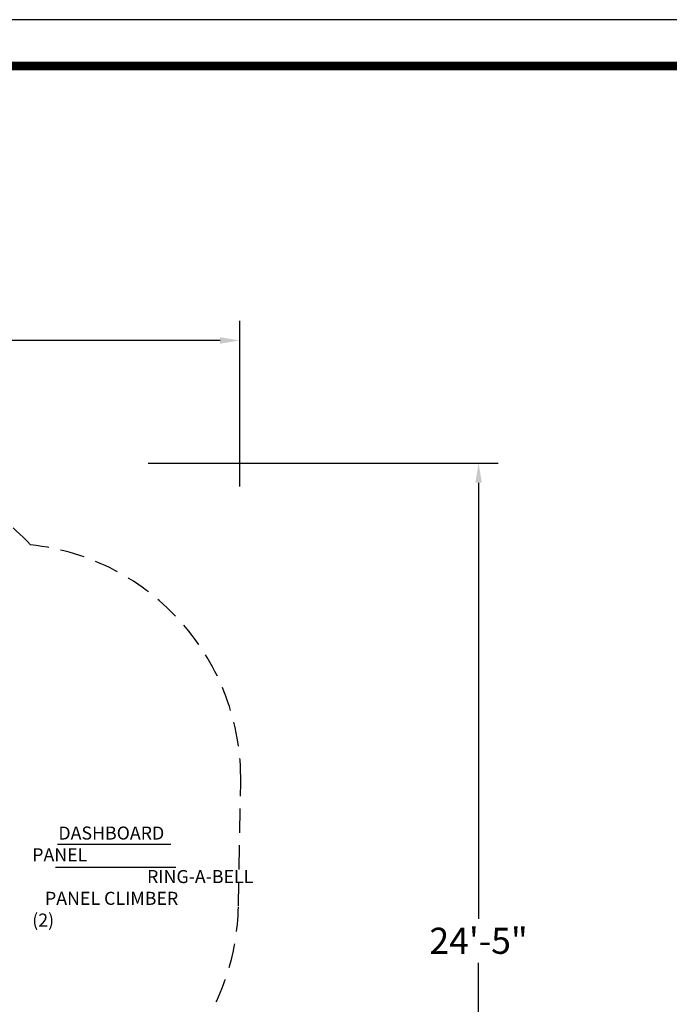
# Model space of a CAD drawing. Extents: x 0 to 910, y 0 to 607.
# Drawn here: x 512 to 711, y 305 to 607 of the extents above; entities that cross this region are included whole.
import ezdxf

# ---------------------------------------------------------------- set-up
doc = ezdxf.new("R2010")
doc.units = 0
doc.header["$LTSCALE"] = 15
doc.header["$MEASUREMENT"] = 0
doc.linetypes.add('DASHED', pattern=[0.75, 0.5, -0.25])
doc.layers.get('DEFPOINTS').update_dxf_attribs({"linetype": 'CONTINUOUS'})
for name, color, linetype in [('PHASE-1', 7, 'CONTINUOUS'), ('SAFETY-ZONE', 1, 'DASHED'), ('TEXT-LSI', 7, 'CONTINUOUS')]:
    doc.layers.add(name, color=color, linetype=linetype)
doc.styles.add('ROMANS', font='romans.shx', dxfattribs={"width": 0.83, "height": 8})
doc.dimstyles.new('ROMANS', dxfattribs={"dimtxt": 4, "dimasz": 4, "dimexe": 6, "dimexo": 6, "dimgap": 1.5, "dimtad": 0, "dimtih": 1, "dimtoh": 1, "dimdec": 3, "dimrnd": 0.125, "dimzin": 0, "dimdsep": 46, "dimlunit": 5, "dimtxsty": 'ROMANS', "dimcen": 0, "dimadec": 0, "dimazin": 0, "dimtfac": 1, "dimtdec": 5, "dimtix": 1, "dimtofl": 0, "dimtmove": 2, "dimatfit": 3, "dimfxl": 1, "dimfrac": 2, "dimtolj": 1, "dimtzin": 0, "dimarcsym": 0})

# ---------------------------------------------------------------- blocks, each defined once
blk = doc.blocks.new('*D4')
at = {"layer": 'DEFPOINTS', "color": 0, "transparency": 16777216}
for p in [(579, 508.73), (270.01, 456.34), (579, 458.03)]:
    blk.add_point(p, dxfattribs=at)
at = {"layer": 'PHASE-1', "color": 0, "lineweight": -2, "transparency": 16777216}
for p, q in [((270.01, 462.34), (270.01, 514.73)), ((579, 464.03), (579, 514.73)), ((276.01, 508.73), (405.9, 508.73)), ((573, 508.73), (443.1, 508.73))]:
    blk.add_line(p, q, dxfattribs=at)
at = {"layer": 'PHASE-1', "color": 0, "transparency": 16777216}
for points in [[(276.01, 509.73), (276.01, 507.73), (270.01, 508.73)], [(573, 509.73), (573, 507.73), (579, 508.73)]]:
    blk.add_solid(points, dxfattribs=at)
at = {"layer": 'PHASE-1', "color": 0, "transparency": 16777216, "insert": (424.5, 508.73), "char_height": 8, "attachment_point": 5, "style": 'ROMANS'}
blk.add_mtext('\\A1;25\'-9"', dxfattribs=at)
blk = doc.blocks.new('*D5')
at = {"layer": 'DEFPOINTS', "color": 0, "transparency": 16777216}
for p in [(544.91, 471.13), (566.02, 178.47), (652.26, 178.47)]:
    blk.add_point(p, dxfattribs=at)
at = {"layer": 'PHASE-1', "color": 0, "lineweight": -2, "transparency": 16777216}
for p, q in [((550.91, 471.13), (658.26, 471.13)), ((652.26, 465.13), (652.26, 331.56)), ((652.26, 184.47), (652.26, 318.04)), ((572.02, 178.47), (658.26, 178.47))]:
    blk.add_line(p, q, dxfattribs=at)
at = {"layer": 'PHASE-1', "color": 0, "transparency": 16777216}
for points in [[(651.26, 465.13), (653.26, 465.13), (652.26, 471.13)], [(651.26, 184.47), (653.26, 184.47), (652.26, 178.47)]]:
    blk.add_solid(points, dxfattribs=at)
at = {"layer": 'PHASE-1', "color": 0, "transparency": 16777216, "insert": (652.26, 324.8), "char_height": 8, "attachment_point": 5, "style": 'ROMANS'}
blk.add_mtext('\\A1;24\'-5"', dxfattribs=at)
blk = doc.blocks.new('238233-F-TEXT')
at = {"layer": 'TEXT-LSI'}
for p, q in [((-17.33, 3.54), (17.46, 3.54)), ((-17.93, -3.49), (19.03, -3.49))]:
    blk.add_line(p, q, dxfattribs=at)
at = {"layer": 'TEXT-LSI', "insert": (-25.04, 8.94), "char_height": 4, "attachment_point": 1, "style": 'ROMANS'}
blk.add_mtext_dynamic_manual_height_columns('\\pi2.00622;DASHBOARD PANEL\\P\\pi8.80432;RING-A-BELL\\P\\pi0.9786;PANEL CLIMBER (2)', width=50.9667, gutter_width=20, heights=[0], dxfattribs=at)

msp = doc.modelspace()

# ---------------------------------------------------------------- linework, layer by layer
at = {"layer": 'DEFPOINTS'}
msp.add_lwpolyline([(0, 0), (910, 0), (910, 607), (0, 607)], close=True, dxfattribs=at)
at = {"layer": 'PHASE-1', "const_width": 2.64}
msp.add_lwpolyline([(39, 12.63), (869.68, 12.63, 0.414214), (896.05, 39), (896.05, 566.41, 0.414214), (869.68, 592.79), (39, 592.79, 0.414214), (12.63, 566.41), (12.63, 39, 0.414214)], format="xyb", close=True, dxfattribs=at)
at = {"layer": 'SAFETY-ZONE'}
msp.add_lwpolyline([(456.85, 178.47, 0.391196), (528.63, 244.78, 0.069121), (531.35, 264.4), (531.35, 269.06, 0.309842), (578.6, 335.36), (579.29, 373.16, 0.38896), (514.87, 446.08, 0.174818), (471.2, 468.35), (452.65, 470.69, 0.062875), (434.62, 470.69), (416.08, 468.35, 0.168546), (373.62, 447.35, 0.05747), (360.61, 437.08), (342.26, 437.08, 0.414214), (270.26, 365.08), (270.26, 346.08, 0.414214), (342.26, 274.08), (354.36, 274.08), (356.1, 272.17), (356.1, 264.4, 0.069121), (358.83, 244.78, 0.391196), (430.6, 178.47)], format="xyb", close=True, dxfattribs=at)

# ---------------------------------------------------------------- block references
at = {"layer": 'TEXT-LSI'}
msp.add_blockref('238233-F-TEXT', (540.4, 350.87), dxfattribs=at)

# ---------------------------------------------------------------- dimensions: what is measured, and where the dimension line sits
at = {"layer": 'PHASE-1'}
dim = msp.add_linear_dim(base=(579, 508.73), p1=(270.01, 456.34), p2=(579, 458.03), dimstyle='ROMANS', override={"dimtxt": 8, "dimasz": 6, "dimgap": 2, "dimdec": 0, "dimrnd": 0.25, "dimlunit": 4, "dimpost": '', "dimtdec": 0}, dxfattribs=at)
dim.commit()
dim.dimension.update_dxf_attribs({"geometry": '*D4', "text_midpoint": (424.5, 508.73)})
dim = msp.add_linear_dim(base=(652.26, 178.47), p1=(544.91, 471.13), p2=(566.02, 178.47), angle=90, dimstyle='ROMANS', override={"dimtxt": 8, "dimasz": 6, "dimgap": 2, "dimdec": 0, "dimrnd": 0.25, "dimlunit": 4, "dimpost": '', "dimtdec": 0}, dxfattribs=at)
dim.commit()
dim.dimension.update_dxf_attribs({"geometry": '*D5', "text_midpoint": (652.26, 324.8)})

doc.saveas('drawing.dxf')
